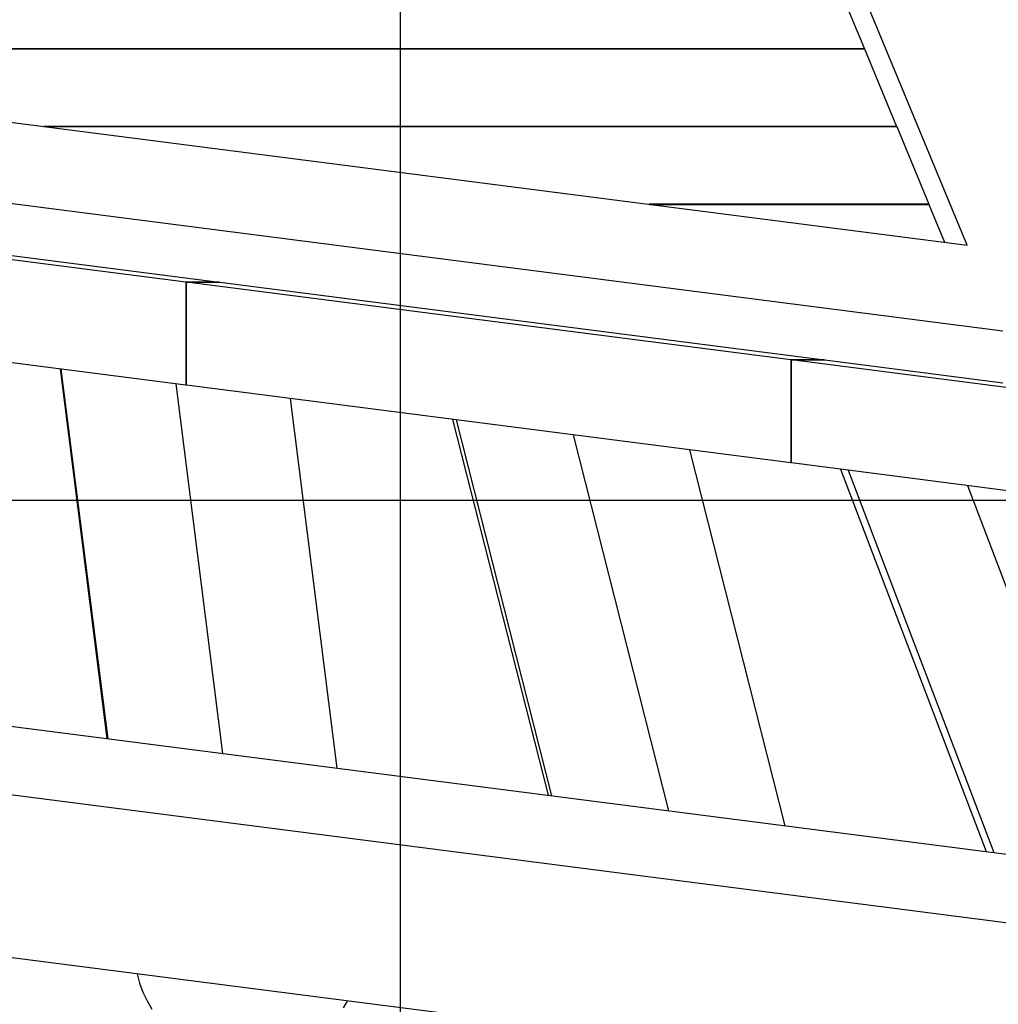
# Model space of a CAD drawing. Extents: x -52 to 52, y -33 to 33.
# Drawn here: x 7 to 10, y -11 to -7 of the extents above; entities that cross this region are included whole.
import ezdxf

# ---------------------------------------------------------------- set-up
doc = ezdxf.new("R2010")
doc.units = 0
doc.layers.get('0').update_dxf_attribs({"linetype": 'CONTINUOUS'})

msp = doc.modelspace()

# ---------------------------------------------------------------- linework, layer by layer
at = {"color": 0}
for points in [[(8.0574, -23.7874), (8.0574, 32.8526)], [(10.0665, -7.8821), (8.5665, -4.2611)], [(9.5884, -6.9108), (9.7025, -7.1861)], [(4.2095, -7.1294), (10.0665, -7.8821)], [(9.7025, -7.1861), (4.6508, -7.1861)], [(4.6529, -7.1864), (9.7026, -7.1864)], [(9.7025, -7.1861), (9.7026, -7.1864)], [(9.7026, -7.1864), (9.8166, -7.4617)], [(10.1928, -8.1874), (3.4095, -7.3155)], [(9.8166, -7.4617), (6.7953, -7.4617)], [(6.7974, -7.462), (9.8168, -7.462)], [(9.8166, -7.4617), (9.8168, -7.462)], [(9.8168, -7.462), (9.9308, -7.7374)], [(7.2971, -8.013), (5.1548, -7.7376)], [(5.2731, -7.7376), (7.4154, -8.013)], [(9.9308, -7.7374), (8.9398, -7.7374)], [(8.942, -7.7376), (9.9309, -7.7376)], [(9.9308, -7.7374), (9.9309, -7.7376)], [(9.9309, -7.7376), (9.9866, -7.8719)], [(7.2971, -8.013), (7.2971, -8.3783)], [(7.4154, -8.013), (7.2971, -8.013)], [(7.2993, -8.3786), (7.2993, -8.0133)], [(9.4417, -8.2886), (7.2993, -8.0133)], [(7.2993, -8.0133), (7.4176, -8.0133)], [(7.4154, -8.013), (7.4176, -8.0133)], [(7.4176, -8.0133), (9.56, -8.2886)], [(7.2971, -8.3783), (5.1548, -8.1029)], [(9.4417, -8.2886), (9.4417, -8.6539)], [(9.56, -8.2886), (9.4417, -8.2886)], [(9.4438, -8.6542), (9.4438, -8.2889)], [(10.2415, -8.3915), (9.4438, -8.2889)], [(9.4438, -8.2889), (9.5621, -8.2889)], [(9.56, -8.2886), (9.5621, -8.2889)], [(9.5621, -8.2889), (10.1928, -8.37)], [(6.8513, -8.321), (7.0173, -9.631)], [(6.8543, -8.3214), (7.0203, -9.6314)], [(7.2612, -8.3737), (7.4271, -9.6837)], [(7.2993, -8.3783), (7.2971, -8.3783)], [(9.4417, -8.6539), (7.2993, -8.3786)], [(7.834, -9.7359), (7.6681, -8.4259)], [(8.2428, -8.4998), (8.5808, -9.8319)], [(8.2549, -8.5014), (8.5929, -9.8335)], [(8.6694, -8.5547), (9.0074, -9.8868)], [(9.4219, -9.94), (9.0839, -8.608)], [(9.4438, -8.6539), (9.4417, -8.6539)], [(10.4752, -8.7868), (9.4438, -8.6542)], [(9.6173, -8.6765), (10.134, -10.0315)], [(9.6445, -8.68), (10.1612, -10.035)], [(10.0675, -8.7344), (10.5842, -10.0894)], [(35.952, -8.7874), (-45.1179, -8.7874)], [(3.401, -9.1661), (11.825, -10.2489)], [(11.9494, -10.5082), (3.3204, -9.3991)], [(12.6443, -11.1742), (2.1961, -9.8313)], [(7.1243, -10.4642), (7.1243, -10.4642), (7.1332, -10.4974), (7.145, -10.5295), (7.1594, -10.5602), (7.1763, -10.5894)], [(7.1243, -10.4642), (7.1243, -10.4642), (7.1332, -10.4974), (7.145, -10.5295), (7.1594, -10.5602), (7.1763, -10.5894)], [(7.8561, -10.585), (7.8696, -10.561)], [(7.8561, -10.585), (7.8696, -10.561)]]:
    msp.add_lwpolyline(points, dxfattribs=at)

doc.saveas('drawing.dxf')
